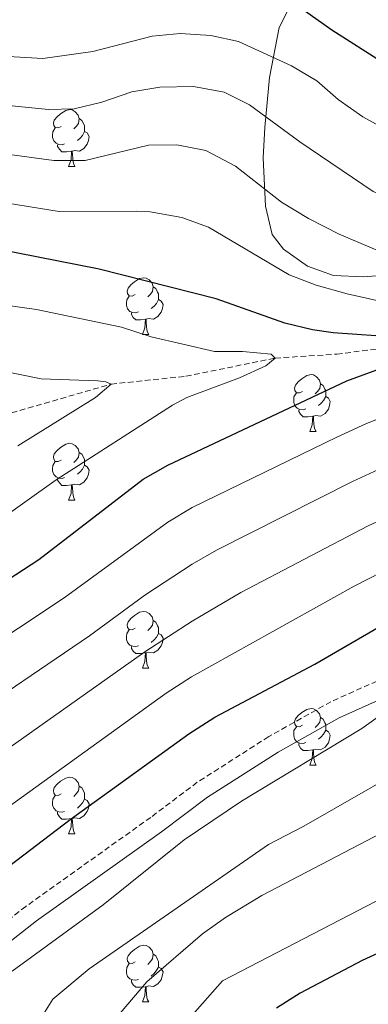
# Model space of a CAD drawing. Units: metres. Extents: x 654005 to 658526, y 4743642 to 4746712.
# Drawn here: x 655269 to 655331, y 4744791 to 4744965 of the extents above; entities that cross this region are included whole.
import ezdxf

# ---------------------------------------------------------------- set-up
doc = ezdxf.new("R2010")
doc.units = ezdxf.units.M
doc.header["$MEASUREMENT"] = 0
doc.linetypes.add('TRAZOSX2', pattern=[1.5, 1, -0.5])
for name, color, linetype, lineweight in [('Level 11', 142, 'Continuous', 13), ('Level 21', 19, 'Continuous', 0), ('Level 35', 92, 'Continuous', 0), ('Level 36', 19, 'Continuous', 40), ('Level 4', 36, 'Continuous', 30), ('Level 5', 36, 'Continuous', 0)]:
    doc.layers.add(name, color=color, linetype=linetype, lineweight=lineweight)

msp = doc.modelspace()

# ---------------------------------------------------------------- linework, layer by layer
at = {"layer": 'Level 11', "color": 142, "linetype": 'TRAZOSX2', "lineweight": 13}
msp.add_polyline3d([(655262.18, 4744893.48, 710), (655285.52, 4744900.19, 715), (655298.73, 4744901.59, 717.16), (655314.51, 4744904.79, 720), (655325.43, 4744905.5, 722.5), (655338.04, 4744907.09, 725), (655375.17, 4744910.51, 735), (655396.83, 4744913.42, 740), (655418.97, 4744921.23, 745), (655442.49, 4744925.74, 750), (655458.08, 4744931.44, 755), (655483.67, 4744937.87, 760), (655503.25, 4744946.74, 765), (655520.52, 4744954.83, 770), (655532.91, 4744965.82, 775), (655547.11, 4744978.41, 780), (655559.49, 4744989.44, 785), (655570.87, 4745011.96, 790), (655578.28, 4745024.82, 795), (655587.24, 4745041.22, 800), (655594.03, 4745052.01, 805), (655602.43, 4745067.09, 810), (655608.93, 4745084.51, 815)], dxfattribs=at)
at = {"layer": 'Level 21', "color": 19, "linetype": 'Continuous', "lineweight": 0}
msp.add_polyline3d([(655488.89, 4744935.02, 762.75), (655473.24, 4744921.56, 762.16), (655450.39, 4744903.79, 761.76), (655434.58, 4744890.12, 759.09), (655423.3, 4744882.94, 758.88), (655410.52, 4744875.11, 757.9), (655393.92, 4744864.86, 757.34), (655378.95, 4744858.35, 756.99), (655369.43, 4744854.6, 756.58), (655361.88, 4744852.6, 756.52), (655347.08, 4744848.77, 755.59), (655341.02, 4744847.74, 755.49), (655335.14, 4744845.39, 754.67), (655325.82, 4744841.21, 753.98), (655315.04, 4744835.14, 753.78), (655302.58, 4744827.18, 753.57), (655294.43, 4744821.04, 753.54), (655272.35, 4744805.31, 753.13), (655264.57, 4744799.27, 753.07)], dxfattribs=at)
at = {"layer": 'Level 21', "color": 19, "linetype": 'TRAZOSX2', "lineweight": 0}
msp.add_polyline3d([(655432.86, 4744892.8, 758.28), (655421.61, 4744885.65, 758.88), (655408.85, 4744877.82, 757.9), (655392.44, 4744867.69, 757.34), (655377.72, 4744861.3, 756.99), (655368.44, 4744857.64, 756.58), (655361.08, 4744855.69, 756.52), (655346.41, 4744851.9, 755.59), (655340.15, 4744850.83, 755.49), (655333.9, 4744848.33, 754.67), (655324.39, 4744844.06, 753.98), (655313.39, 4744837.88, 753.78), (655300.76, 4744829.81, 753.57), (655292.54, 4744823.62, 753.54), (655270.44, 4744807.87, 753.13), (655262.56, 4744801.74, 753.07)], dxfattribs=at)
at = {"layer": 'Level 35', "color": 92, "linetype": 'Continuous', "lineweight": 0, "ltscale": 0.5}
msp.add_polyline3d([(655317.51, 4744967.77, 764.21), (655315.22, 4744963.26, 761.79), (655313.53, 4744954.41, 757.31), (655312.69, 4744945.57, 752.76), (655312.42, 4744940.21, 749.78), (655312.84, 4744931.67, 744.43), (655313.97, 4744926.67, 741.45), (655315.98, 4744924.07, 740.44), (655320.26, 4744921.02, 739.92), (655324.85, 4744919.4, 740), (655330.23, 4744919.17, 740.59), (655338.15, 4744919.82, 741.85), (655357.45, 4744923.07, 746.02), (655362.43, 4744923.64, 747.18)], dxfattribs=at)
at = {"layer": 'Level 36', "color": 92, "linetype": 'Continuous', "lineweight": 0}
for points in [[(655276.7, 4744945.74), (655276.17, 4744945.48), (655275.64, 4744945.53), (655275.38, 4744945.9), (655275.32, 4744946.33), (655275.48, 4744946.85), (655275.96, 4744947.44), (655276.6, 4744947.97), (655277.5, 4744948.56), (655278.24, 4744948.72), (655278.67, 4744948.66), (655279.2, 4744948.35), (655279.73, 4744947.76), (655279.89, 4744947.12), (655279.78, 4744946.27), (655279.35, 4744945.74), (655278.93, 4744945.32)], [(655279.89, 4744947.12), (655280.36, 4744946.81), (655280.68, 4744946.17), (655280.84, 4744945.85), (655280.84, 4744945.27), (655280.84, 4744944.84), (655280.47, 4744944.15), (655280.05, 4744943.67), (655279.57, 4744943.25)], [(655277.29, 4744942.66), (655276.86, 4744942.5), (655276.28, 4744942.56), (655275.8, 4744942.77), (655275.38, 4744943.2), (655275.16, 4744943.78), (655275.16, 4744944.2), (655275.22, 4744944.79), (655275.64, 4744945.48)], [(655280.84, 4744944.84), (655281.29, 4744944.59), (655281.64, 4744943.98), (655281.53, 4744943.25), (655281.32, 4744942.61), (655280.73, 4744941.87), (655279.94, 4744941.39), (655279.09, 4744941.5), (655278.66, 4744941.37)], [(655278.55, 4744941.37), (655277.66, 4744941.28), (655276.81, 4744941.28), (655276.39, 4744941.71), (655276.07, 4744942.19), (655276.07, 4744942.5)], [(655278, 4744938.68), (655278.44, 4744939.84), (655278.55, 4744941.37), (655278.66, 4744941.37), (655278.69, 4744940.78), (655278.73, 4744940.1), (655278.8, 4744939.48), (655278.91, 4744939.08), (655279.13, 4744938.68)], [(655278, 4744938.68), (655279.13, 4744938.68)], [(655289.76, 4744916.03), (655289.23, 4744915.77), (655288.7, 4744915.82), (655288.44, 4744916.19), (655288.38, 4744916.62), (655288.54, 4744917.14), (655289.02, 4744917.73), (655289.66, 4744918.26), (655290.56, 4744918.85), (655291.3, 4744919.01), (655291.73, 4744918.95), (655292.26, 4744918.64), (655292.79, 4744918.05), (655292.95, 4744917.41), (655292.84, 4744916.56), (655292.41, 4744916.03), (655291.99, 4744915.61)], [(655292.95, 4744917.41), (655293.42, 4744917.1), (655293.74, 4744916.46), (655293.9, 4744916.14), (655293.9, 4744915.56), (655293.9, 4744915.13), (655293.53, 4744914.44), (655293.11, 4744913.96), (655292.63, 4744913.54)], [(655290.35, 4744912.95), (655289.92, 4744912.79), (655289.34, 4744912.85), (655288.86, 4744913.06), (655288.44, 4744913.49), (655288.22, 4744914.07), (655288.22, 4744914.49), (655288.28, 4744915.08), (655288.7, 4744915.77)], [(655293.9, 4744915.13), (655294.35, 4744914.88), (655294.7, 4744914.27), (655294.59, 4744913.54), (655294.38, 4744912.9), (655293.79, 4744912.16), (655293, 4744911.68), (655292.15, 4744911.79), (655291.72, 4744911.66)], [(655291.61, 4744911.66), (655290.72, 4744911.57), (655289.87, 4744911.57), (655289.45, 4744912), (655289.13, 4744912.48), (655289.13, 4744912.79)], [(655291.06, 4744908.97), (655291.5, 4744910.13), (655291.61, 4744911.66), (655291.72, 4744911.66), (655291.75, 4744911.07), (655291.79, 4744910.39), (655291.86, 4744909.77), (655291.97, 4744909.37), (655292.19, 4744908.97)], [(655291.06, 4744908.97), (655292.19, 4744908.97)], [(655319.34, 4744898.89), (655318.81, 4744898.63), (655318.28, 4744898.68), (655318.01, 4744899.05), (655317.96, 4744899.48), (655318.12, 4744900), (655318.6, 4744900.59), (655319.23, 4744901.12), (655320.13, 4744901.71), (655320.88, 4744901.87), (655321.3, 4744901.81), (655321.83, 4744901.49), (655322.36, 4744900.91), (655322.52, 4744900.27), (655322.41, 4744899.42), (655321.99, 4744898.89), (655321.57, 4744898.47)], [(655322.52, 4744900.27), (655323, 4744899.95), (655323.31, 4744899.32), (655323.47, 4744899), (655323.47, 4744898.42), (655323.47, 4744897.99), (655323.1, 4744897.3), (655322.68, 4744896.82), (655322.2, 4744896.4)], [(655319.92, 4744895.81), (655319.5, 4744895.65), (655318.91, 4744895.71), (655318.44, 4744895.92), (655318.01, 4744896.35), (655317.8, 4744896.93), (655317.8, 4744897.35), (655317.85, 4744897.94), (655318.28, 4744898.63)], [(655323.47, 4744897.99), (655323.93, 4744897.74), (655324.27, 4744897.13), (655324.16, 4744896.4), (655323.95, 4744895.76), (655323.37, 4744895.02), (655322.57, 4744894.54), (655321.72, 4744894.65), (655321.29, 4744894.52)], [(655321.18, 4744894.52), (655320.29, 4744894.43), (655319.45, 4744894.43), (655319.02, 4744894.86), (655318.7, 4744895.34), (655318.7, 4744895.65)], [(655320.64, 4744891.83), (655321.07, 4744892.99), (655321.18, 4744894.52), (655321.29, 4744894.52), (655321.33, 4744893.93), (655321.36, 4744893.25), (655321.43, 4744892.63), (655321.55, 4744892.23), (655321.76, 4744891.83)], [(655320.64, 4744891.83), (655321.76, 4744891.83)], [(655276.7, 4744886.75), (655276.17, 4744886.49), (655275.64, 4744886.54), (655275.38, 4744886.91), (655275.32, 4744887.34), (655275.48, 4744887.86), (655275.96, 4744888.45), (655276.6, 4744888.98), (655277.5, 4744889.57), (655278.24, 4744889.73), (655278.67, 4744889.67), (655279.2, 4744889.36), (655279.73, 4744888.77), (655279.89, 4744888.13), (655279.78, 4744887.28), (655279.35, 4744886.75), (655278.93, 4744886.33)], [(655279.89, 4744888.13), (655280.36, 4744887.82), (655280.68, 4744887.18), (655280.84, 4744886.86), (655280.84, 4744886.28), (655280.84, 4744885.85), (655280.47, 4744885.16), (655280.05, 4744884.68), (655279.57, 4744884.26)], [(655277.29, 4744883.67), (655276.86, 4744883.51), (655276.28, 4744883.57), (655275.8, 4744883.78), (655275.38, 4744884.21), (655275.16, 4744884.79), (655275.16, 4744885.21), (655275.22, 4744885.8), (655275.64, 4744886.49)], [(655280.84, 4744885.85), (655281.29, 4744885.6), (655281.64, 4744884.99), (655281.53, 4744884.26), (655281.32, 4744883.62), (655280.73, 4744882.88), (655279.94, 4744882.4), (655279.09, 4744882.51), (655278.66, 4744882.38)], [(655278.55, 4744882.38), (655277.66, 4744882.29), (655276.81, 4744882.29), (655276.39, 4744882.72), (655276.07, 4744883.2), (655276.07, 4744883.51)], [(655278, 4744879.69), (655278.44, 4744880.85), (655278.55, 4744882.38), (655278.66, 4744882.38), (655278.69, 4744881.79), (655278.73, 4744881.11), (655278.8, 4744880.49), (655278.91, 4744880.09), (655279.13, 4744879.69)], [(655278, 4744879.69), (655279.13, 4744879.69)], [(655289.76, 4744857.04), (655289.23, 4744856.78), (655288.7, 4744856.83), (655288.44, 4744857.2), (655288.38, 4744857.63), (655288.54, 4744858.15), (655289.02, 4744858.74), (655289.66, 4744859.27), (655290.56, 4744859.86), (655291.3, 4744860.02), (655291.73, 4744859.96), (655292.26, 4744859.65), (655292.79, 4744859.06), (655292.95, 4744858.42), (655292.84, 4744857.57), (655292.41, 4744857.04), (655291.99, 4744856.62)], [(655292.95, 4744858.42), (655293.42, 4744858.11), (655293.74, 4744857.47), (655293.9, 4744857.15), (655293.9, 4744856.57), (655293.9, 4744856.14), (655293.53, 4744855.45), (655293.11, 4744854.97), (655292.63, 4744854.55)], [(655290.35, 4744853.96), (655289.92, 4744853.8), (655289.34, 4744853.86), (655288.86, 4744854.07), (655288.44, 4744854.5), (655288.22, 4744855.08), (655288.22, 4744855.5), (655288.28, 4744856.09), (655288.7, 4744856.78)], [(655293.9, 4744856.14), (655294.35, 4744855.89), (655294.7, 4744855.28), (655294.59, 4744854.55), (655294.38, 4744853.91), (655293.79, 4744853.17), (655293, 4744852.69), (655292.15, 4744852.8), (655291.72, 4744852.67)], [(655291.61, 4744852.67), (655290.72, 4744852.58), (655289.87, 4744852.58), (655289.45, 4744853.01), (655289.13, 4744853.49), (655289.13, 4744853.8)], [(655291.06, 4744849.98), (655291.5, 4744851.14), (655291.61, 4744852.67), (655291.72, 4744852.67), (655291.75, 4744852.08), (655291.79, 4744851.4), (655291.86, 4744850.78), (655291.97, 4744850.38), (655292.19, 4744849.98)], [(655291.06, 4744849.98), (655292.19, 4744849.98)], [(655319.34, 4744839.9), (655318.81, 4744839.63), (655318.28, 4744839.69), (655318.01, 4744840.06), (655317.96, 4744840.49), (655318.12, 4744841.01), (655318.6, 4744841.6), (655319.23, 4744842.13), (655320.13, 4744842.71), (655320.88, 4744842.87), (655321.3, 4744842.82), (655321.83, 4744842.51), (655322.36, 4744841.92), (655322.52, 4744841.28), (655322.41, 4744840.43), (655321.99, 4744839.9), (655321.57, 4744839.47)], [(655322.52, 4744841.28), (655323, 4744840.97), (655323.31, 4744840.33), (655323.47, 4744840.01), (655323.47, 4744839.43), (655323.47, 4744839), (655323.1, 4744838.31), (655322.68, 4744837.83), (655322.2, 4744837.41)], [(655319.92, 4744836.82), (655319.5, 4744836.66), (655318.91, 4744836.72), (655318.44, 4744836.93), (655318.01, 4744837.35), (655317.8, 4744837.94), (655317.8, 4744838.36), (655317.85, 4744838.95), (655318.28, 4744839.63)], [(655323.47, 4744839), (655323.93, 4744838.75), (655324.27, 4744838.13), (655324.16, 4744837.41), (655323.95, 4744836.77), (655323.37, 4744836.03), (655322.57, 4744835.55), (655321.72, 4744835.65), (655321.29, 4744835.53)], [(655321.18, 4744835.53), (655320.29, 4744835.44), (655319.45, 4744835.44), (655319.02, 4744835.87), (655318.7, 4744836.35), (655318.7, 4744836.66)], [(655320.64, 4744832.84), (655321.07, 4744834), (655321.18, 4744835.53), (655321.29, 4744835.53), (655321.33, 4744834.94), (655321.36, 4744834.25), (655321.43, 4744833.64), (655321.55, 4744833.24), (655321.76, 4744832.84)], [(655320.64, 4744832.84), (655321.76, 4744832.84)], [(655276.7, 4744827.76), (655276.17, 4744827.49), (655275.64, 4744827.55), (655275.38, 4744827.92), (655275.32, 4744828.35), (655275.48, 4744828.87), (655275.96, 4744829.46), (655276.6, 4744829.99), (655277.5, 4744830.57), (655278.24, 4744830.73), (655278.67, 4744830.68), (655279.2, 4744830.37), (655279.73, 4744829.78), (655279.89, 4744829.14), (655279.78, 4744828.29), (655279.35, 4744827.76), (655278.93, 4744827.33)], [(655279.89, 4744829.14), (655280.36, 4744828.83), (655280.68, 4744828.19), (655280.84, 4744827.87), (655280.84, 4744827.29), (655280.84, 4744826.86), (655280.47, 4744826.17), (655280.05, 4744825.69), (655279.57, 4744825.27)], [(655277.29, 4744824.68), (655276.86, 4744824.52), (655276.28, 4744824.58), (655275.8, 4744824.79), (655275.38, 4744825.22), (655275.16, 4744825.8), (655275.16, 4744826.22), (655275.22, 4744826.81), (655275.64, 4744827.49)], [(655280.84, 4744826.86), (655281.29, 4744826.61), (655281.64, 4744825.99), (655281.53, 4744825.27), (655281.32, 4744824.63), (655280.73, 4744823.89), (655279.94, 4744823.41), (655279.09, 4744823.52), (655278.66, 4744823.39)], [(655278.55, 4744823.39), (655277.66, 4744823.3), (655276.81, 4744823.3), (655276.39, 4744823.73), (655276.07, 4744824.21), (655276.07, 4744824.52)], [(655278, 4744820.7), (655278.44, 4744821.86), (655278.55, 4744823.39), (655278.66, 4744823.39), (655278.69, 4744822.8), (655278.73, 4744822.12), (655278.8, 4744821.5), (655278.91, 4744821.1), (655279.13, 4744820.7)], [(655278, 4744820.7), (655279.13, 4744820.7)], [(655289.76, 4744798.05), (655289.23, 4744797.79), (655288.7, 4744797.84), (655288.44, 4744798.21), (655288.38, 4744798.64), (655288.54, 4744799.16), (655289.02, 4744799.75), (655289.66, 4744800.28), (655290.56, 4744800.87), (655291.3, 4744801.03), (655291.72, 4744800.97), (655292.26, 4744800.66), (655292.78, 4744800.07), (655292.94, 4744799.43), (655292.84, 4744798.58), (655292.41, 4744798.05), (655291.99, 4744797.63)], [(655292.94, 4744799.43), (655293.42, 4744799.12), (655293.74, 4744798.48), (655293.9, 4744798.16), (655293.9, 4744797.58), (655293.9, 4744797.15), (655293.52, 4744796.46), (655293.1, 4744795.98), (655292.62, 4744795.56)], [(655290.34, 4744794.97), (655289.92, 4744794.81), (655289.34, 4744794.87), (655288.86, 4744795.08), (655288.44, 4744795.51), (655288.22, 4744796.09), (655288.22, 4744796.51), (655288.28, 4744797.1), (655288.7, 4744797.79)], [(655293.9, 4744797.15), (655294.35, 4744796.9), (655294.7, 4744796.29), (655294.58, 4744795.56), (655294.38, 4744794.92), (655293.79, 4744794.18), (655293, 4744793.7), (655292.14, 4744793.81), (655291.72, 4744793.68)], [(655291.6, 4744793.68), (655290.72, 4744793.59), (655289.87, 4744793.59), (655289.44, 4744794.02), (655289.12, 4744794.5), (655289.12, 4744794.81)], [(655291.06, 4744790.99), (655291.5, 4744792.15), (655291.6, 4744793.68), (655291.72, 4744793.68), (655291.75, 4744793.09), (655291.78, 4744792.41), (655291.86, 4744791.79), (655291.97, 4744791.39), (655292.18, 4744790.99)], [(655291.06, 4744790.99), (655292.18, 4744790.99)]]:
    msp.add_lwpolyline(points, dxfattribs=at)
at = {"layer": 'Level 4', "color": 36, "linetype": 'Continuous', "lineweight": 30}
for points in [[(655333.77, 4744956.87, 750), (655324.53, 4744962.74, 750), (655319.3, 4744966.45, 750)], [(655321.1, 4744909.82, 725), (655316.23, 4744910.96, 725), (655304.08, 4744915.3, 725), (655283.4, 4744920.52, 725), (655261.48, 4744924.83, 725)], [(655243.38, 4744850.11, 725), (655272.72, 4744869.19, 725), (655291.19, 4744883.38, 725), (655295.53, 4744885.87, 725), (655327.19, 4744900.75, 725), (655332.49, 4744902.75, 725), (655336.71, 4744905.44, 725), (655338.04, 4744907.09, 725), (655337.83, 4744907.81, 725), (655336.49, 4744908.41, 725), (655324.77, 4744909.27, 725), (655321.1, 4744909.82, 725)], [(655451.51, 4744874.91, 775), (655447.94, 4744870.68, 775), (655433.91, 4744856.78, 775), (655419.64, 4744844.1, 775), (655407.99, 4744835.29, 775), (655393.65, 4744826.99, 775), (655376.34, 4744819.07, 775), (655359.75, 4744812.62, 775), (655348.57, 4744806.88, 775), (655329.92, 4744798.34, 775), (655318.97, 4744792.52, 775), (655314.74, 4744789.88, 775)], [(655266.39, 4744814.14, 750), (655278.31, 4744823.24, 750), (655299.24, 4744838.39, 750), (655303.86, 4744841.3, 750), (655321.52, 4744850.7, 750), (655336.56, 4744859.44, 750)]]:
    msp.add_polyline3d(points, dxfattribs=at)
at = {"layer": 'Level 5', "color": 36, "linetype": 'Continuous', "lineweight": 0}
for points in [[(655262.28, 4744958.42, 745), (655273.47, 4744957.73, 745), (655282.32, 4744959.01, 745), (655292.77, 4744961.73, 745), (655297.75, 4744962.17, 745), (655303.14, 4744961.82, 745), (655308.02, 4744960.73, 745), (655317.44, 4744956.47, 745), (655321.92, 4744953.8, 745), (655325.66, 4744950.48, 745), (655330.04, 4744947.44, 745), (655339.22, 4744942.35, 745), (655364.46, 4744933.77, 745), (655378.71, 4744927.42, 745), (655383.84, 4744925.55, 745), (655394.07, 4744922.45, 745), (655399.18, 4744921.69, 745), (655415.54, 4744921.85, 745)], [(655262.07, 4744950, 740), (655274.43, 4744948.73, 740), (655279.01, 4744948.85, 740), (655283.86, 4744950.05, 740), (655289.2, 4744951.87, 740), (655294.13, 4744952.7, 740), (655300.07, 4744952.8, 740), (655305.52, 4744951.81, 740), (655310.01, 4744949.59, 740), (655318.87, 4744943.02, 740), (655331.83, 4744934.25, 740), (655336.93, 4744932.04, 740), (655354.32, 4744926.26, 740), (655364.94, 4744923.09, 740), (655382.11, 4744917.22, 740), (655390.34, 4744914.88, 740), (655394.72, 4744914.19, 740), (655396.83, 4744913.42, 740), (655396.42, 4744911.85, 740)], [(655261.86, 4744941.55, 735), (655275.4, 4744939.72, 735), (655280.95, 4744939.7, 735), (655292.16, 4744942.42, 735), (655297.16, 4744942.52, 735), (655302.27, 4744941.47, 735), (655307.5, 4744938.71, 735), (655315.66, 4744932.33, 735), (655320.4, 4744929.48, 735), (655325.83, 4744926.69, 735), (655340.58, 4744920.44, 735), (655345.68, 4744918.81, 735)], [(655330.69, 4744893.25, 730), (655339.95, 4744896.88, 730), (655346.43, 4744900.52, 730), (655355.02, 4744906.67, 730), (655355.73, 4744907.7, 730), (655356.04, 4744908.62, 730), (655354.88, 4744909.95, 730), (655327.25, 4744916.18, 730), (655321.75, 4744917.71, 730), (655317, 4744919.49, 730), (655302.73, 4744927.93, 730), (655298.04, 4744929.67, 730), (655292.42, 4744930.65, 730), (655290.03, 4744930.77, 730), (655276.36, 4744930.72, 730), (655261.66, 4744933.08, 730)], [(655415.54, 4744921.85, 745), (655418.97, 4744921.23, 745), (655419.03, 4744919.16, 745), (655417.8, 4744917.42, 745), (655407.21, 4744906.99, 745), (655385.95, 4744891.57, 745), (655367.4, 4744880.52, 745), (655362.8, 4744878.55, 745), (655338.27, 4744869.47, 745), (655328.47, 4744864.47, 745), (655299.75, 4744848.46, 745), (655295.25, 4744845.56, 745), (655264.95, 4744823.77, 745)], [(655345.68, 4744918.81, 735), (655356.32, 4744916.91, 735), (655369.78, 4744913.88, 735), (655373.26, 4744912.42, 735), (655375.17, 4744910.51, 735), (655374.61, 4744908.83, 735), (655372.42, 4744906.78, 735), (655363.54, 4744900.28, 735), (655352.06, 4744892.98, 735), (655338.29, 4744887.16, 735), (655333.58, 4744885.47, 735), (655328.2, 4744882.99, 735), (655304.16, 4744870.86, 735), (655299.83, 4744868.35, 735), (655291.5, 4744862.87, 735), (655281.71, 4744855.69, 735), (655258.28, 4744839.78, 735)], [(655448.87, 4744917.17, 755), (655440.72, 4744909.87, 755), (655432.82, 4744902.08, 755), (655428.87, 4744899.01, 755), (655407.49, 4744883.36, 755), (655400.67, 4744877.94, 755), (655392.33, 4744872.43, 755), (655381.81, 4744867.07, 755), (655364.79, 4744859.89, 755), (655360.08, 4744858.21, 755), (655348.72, 4744854.98, 755), (655338.65, 4744851.29, 755), (655337.42, 4744850.46, 755), (655338.07, 4744845.64, 755), (655337.66, 4744844.92, 755), (655329.86, 4744839.33, 755), (655308.6, 4744826.49, 755), (655298.42, 4744819.65, 755), (655284.13, 4744808.14, 755), (655268.03, 4744796.45, 755)], [(655260.47, 4744915.02, 720), (655272.33, 4744913.36, 720), (655287.35, 4744910.27, 720), (655292.6, 4744908.55, 720), (655303.82, 4744905.95, 720), (655308.78, 4744905.99, 720), (655313.8, 4744905.48, 720), (655314.51, 4744904.79, 720), (655312.87, 4744903.44, 720), (655308.22, 4744901.29, 720), (655298.92, 4744897.81, 720), (655296.37, 4744896.45, 720), (655275.8, 4744883.28, 720), (655249.31, 4744864.42, 720)], [(655396.42, 4744911.85, 740), (655389.81, 4744906.89, 740), (655374.71, 4744895.86, 740), (655359.73, 4744886.75, 740), (655336.48, 4744877.69, 740), (655330.97, 4744875.16, 740), (655308.48, 4744863.36, 740), (655299.86, 4744858.32, 740), (655291.47, 4744852.88, 740), (655259.57, 4744830.33, 740)], [(655254.78, 4744904.83, 715), (655273.19, 4744901.14, 715), (655283.18, 4744900.79, 715), (655284.6, 4744900.59, 715), (655285.52, 4744900.19, 715), (655282.77, 4744897.81, 715), (655269.03, 4744889.28, 715)], [(655272.58, 4744787.24, 760), (655275.23, 4744791.48, 760), (655281.66, 4744796.85, 760), (655313.37, 4744818.83, 760), (655319.62, 4744822.05, 760), (655336.97, 4744832.01, 760), (655350.24, 4744838.88, 760), (655359.42, 4744842.84, 760), (655370.74, 4744846.72, 760), (655379.87, 4744850.79, 760), (655388.72, 4744855.46, 760), (655399.31, 4744861.89, 760), (655419.61, 4744876.46, 760), (655442.82, 4744893.93, 760), (655445.33, 4744896.29, 760), (655445.22, 4744897.01, 760), (655443.26, 4744898.84, 760), (655439.34, 4744901.59, 760), (655441.79, 4744904.18, 760)], [(655453.53, 4744896.22, 765), (655429.42, 4744873.57, 765), (655403.32, 4744855.99, 765), (655397.52, 4744852.25, 765), (655393.09, 4744849.92, 765), (655359.76, 4744834.67, 765), (655312.2, 4744809.79, 765), (655305.74, 4744805.92, 765), (655301.67, 4744803.02, 765), (655291.86, 4744794.57, 765), (655287.15, 4744788.98, 765)], [(655252.92, 4744846.31, 730), (655277.22, 4744862.44, 730), (655295.54, 4744875.82, 730), (655299.85, 4744878.36, 730), (655325.43, 4744890.81, 730), (655330.69, 4744893.25, 730)], [(655377.08, 4744830.85, 770), (655356.22, 4744821.16, 770), (655305.23, 4744794.73, 770), (655299.03, 4744787.68, 770)]]:
    msp.add_polyline3d(points, dxfattribs=at)

doc.saveas('drawing.dxf')
